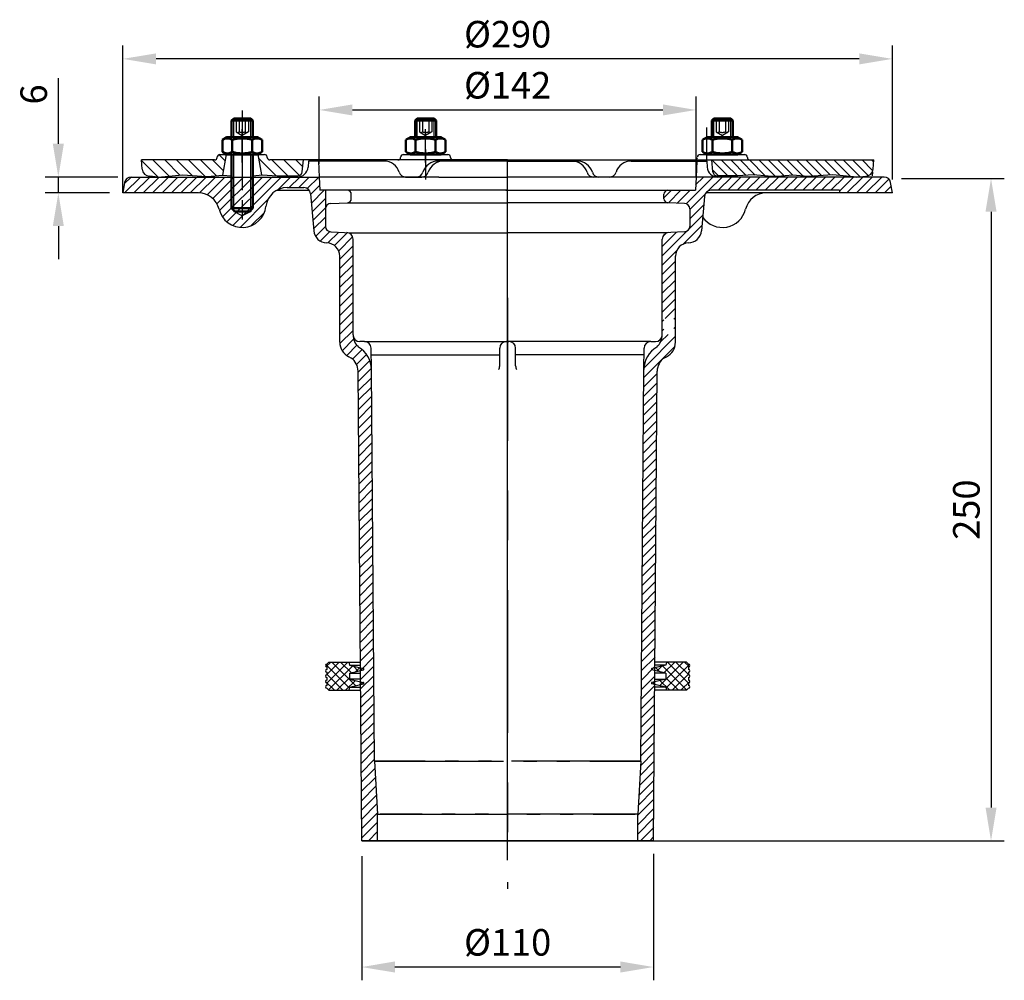
# Model space of a CAD drawing. Extents: x -19179 to -10642, y -4233 to 2246.
# Drawn here: x -15087 to -14716, y 359 to 720 of the extents above; entities that cross this region are included whole.
import ezdxf

# ---------------------------------------------------------------- set-up
doc = ezdxf.new("R2010")
doc.units = 0
doc.header["$LTSCALE"] = 5
for name, pattern in [('AM_DIN_F_W050x2', [3.125, 2.25, -0.875]), ('AM_DIN_G_W050', [13.75, 9.75, -1.5, 1, -1.5]), ('AM_DIN_G_W050x2', [6.875, 4.75, -0.875, 0.375, -0.875]), ('AM_ISO02W050', [7.5, 6, -1.5]), ('AM_ISO02W050x2', [3.75, 3, -0.75]), ('AM_ISO08W050', [18, 12, -1.5, 3, -1.5]), ('AM_ISO08W050x2', [9, 6, -0.75, 1.5, -0.75]), ('GEN4A', [16.25, 9.75, -1.5, 1, -1.5, 1, -1.5]), ('GEN7', [22, 10.75, -3.75, 3.75, -3.75]), ('GEN7A', [6.875, 4.75, -0.875, 0.375, -0.875])]:
    doc.linetypes.add(name, pattern=pattern)
doc.layers.get('0').update_dxf_attribs({"linetype": 'CONTINUOUS'})
doc.layers.get('DEFPOINTS').update_dxf_attribs({"linetype": 'CONTINUOUS'})
for name, color, linetype in [('4', 3, 'CONTINUOUS'), ('4A', 3, 'GEN4A'), ('7', 4, 'GEN7'), ('7A', 4, 'GEN7A'), ('8', 1, 'CONTINUOUS'), ('BEMASS', 3, 'CONTINUOUS'), ('SICHTBAR', 7, 'CONTINUOUS')]:
    doc.layers.add(name, color=color, linetype=linetype)
for name, color, linetype, lineweight in [('AM_0N', 7, 'CONTINUOUS', 50), ('AM_3N', 6, 'AM_ISO02W050', 25), ('AM_4N', 3, 'CONTINUOUS', 25), ('AM_7', 4, 'AM_DIN_G_W050', 25), ('AM_7N', 4, 'AM_ISO08W050', 25), ('AM_8', 1, 'CONTINUOUS', 25)]:
    doc.layers.add(name, color=color, linetype=linetype, lineweight=lineweight)
doc.styles.get("Standard").update_dxf_attribs({"font": 'geniso.shx'})
doc.dimstyles.new('GEN-ISO', dxfattribs={"dimscale": 5, "dimtxt": 3.5, "dimasz": 2.5, "dimexe": 1, "dimexo": 1, "dimgap": 0.6, "dimtad": 1, "dimdsep": 46, "dimtxsty": 'Standard', "dimcen": 0, "dimclrd": 256, "dimclre": 256, "dimclrt": 2, "dimadec": 0, "dimazin": 0, "dimtp": 0.1, "dimtm": 0.1, "dimtfac": 0.71, "dimtdec": 3, "dimtmove": 0, "dimatfit": 3, "dimfxl": 1, "dimtzin": 0, "dimarcsym": 0})
pattern_1 = [(45, (-15178.8646, 174.2558), (-1.767767, 1.767767), [])]
pattern_2 = [(135, (-14685.347, 296.668), (1.767767, 1.767767), [])]

# ---------------------------------------------------------------- blocks, each defined once
blk = doc.blocks.new('*D330')
at = {"layer": 'BEMASS', "lineweight": -2}
for p, q in [((-15048.53, 660.24), (-15048.53, 710.73)), ((-14758.53, 660.24), (-14758.53, 710.73)), ((-14771.03, 705.73), (-15036.03, 705.73))]:
    blk.add_line(p, q, dxfattribs=at)
at = {"layer": 'BEMASS', "ltscale": 50}
for points in [[(-15036.03, 707.81), (-15036.03, 703.65), (-15048.53, 705.73)], [(-14771.03, 703.65), (-14771.03, 707.81), (-14758.53, 705.73)]]:
    blk.add_solid(points, dxfattribs=at)
at = {"layer": 'DEFPOINTS', "color": 0, "ltscale": 50}
for p in [(-15048.53, 705.73), (-15048.53, 655.24), (-14758.53, 655.24)]:
    blk.add_point(p, dxfattribs=at)
at = {"layer": 'BEMASS', "color": 2, "ltscale": 50, "insert": (-14903.53, 713.73), "char_height": 10, "attachment_point": 5}
blk.add_mtext('%%c290', dxfattribs=at)
blk = doc.blocks.new('*D331')
at = {"layer": 'BEMASS', "lineweight": -2}
for p, q in [((-14974.53, 666.24), (-14974.53, 691.5)), ((-14832.53, 666.24), (-14832.53, 691.5)), ((-14962.03, 686.5), (-14845.03, 686.5))]:
    blk.add_line(p, q, dxfattribs=at)
at = {"layer": 'BEMASS', "ltscale": 50}
for points in [[(-14962.03, 688.58), (-14962.03, 684.42), (-14974.53, 686.5)], [(-14845.03, 684.42), (-14845.03, 688.58), (-14832.53, 686.5)]]:
    blk.add_solid(points, dxfattribs=at)
at = {"layer": 'DEFPOINTS', "color": 0, "ltscale": 50}
for p in [(-14832.53, 686.5), (-14974.53, 661.24), (-14832.53, 661.24)]:
    blk.add_point(p, dxfattribs=at)
at = {"layer": 'BEMASS', "color": 2, "ltscale": 50, "insert": (-14903.53, 694.5), "char_height": 10, "attachment_point": 5}
blk.add_mtext('%%c142', dxfattribs=at)
blk = doc.blocks.new('*D332')
at = {"layer": 'BEMASS', "lineweight": -2}
for p, q in [((-15072.83, 673.74), (-15072.83, 698.43)), ((-15050.38, 661.24), (-15077.83, 661.24)), ((-15072.83, 655.24), (-15072.83, 661.24)), ((-15053.53, 655.24), (-15077.83, 655.24)), ((-15072.83, 642.74), (-15072.83, 630.24))]:
    blk.add_line(p, q, dxfattribs=at)
at = {"layer": 'BEMASS', "ltscale": 50}
for points in [[(-15074.92, 673.74), (-15070.75, 673.74), (-15072.83, 661.24)], [(-15070.75, 642.74), (-15074.92, 642.74), (-15072.83, 655.24)]]:
    blk.add_solid(points, dxfattribs=at)
at = {"layer": 'DEFPOINTS', "color": 0, "ltscale": 50}
for p in [(-15072.83, 661.24), (-15045.38, 661.24), (-15048.53, 655.24)]:
    blk.add_point(p, dxfattribs=at)
at = {"layer": 'BEMASS', "color": 2, "ltscale": 50, "insert": (-15080.83, 692.34), "char_height": 10, "attachment_point": 5, "rotation": 90}
blk.add_mtext('6', dxfattribs=at)
blk = doc.blocks.new('*X326')
at = {"layer": '8'}
for p, q in [((295.392, 368.41), (298.012, 371.031)), ((296.584, 365.112), (302.502, 371.031)), ((300.953, 364.991), (306.992, 371.031)), ((305.438, 364.986), (311.866, 371.414))]:
    blk.add_line(p, q, dxfattribs=at)
blk = doc.blocks.new('*U328')
at = {"layer": 'AM_0N'}
for p, q in [((510.72, 357.48), (512.47, 358.5)), ((510.72, 353.01), (510.72, 357.48)), ((512.47, 358.5), (523.97, 358.5)), ((514.47, 353.01), (514.47, 357.48)), ((521.98, 353.01), (521.98, 357.48)), ((525.73, 357.48), (523.97, 358.5)), ((525.73, 353.01), (525.73, 357.48)), ((510.72, 353.01), (512.47, 352)), ((525.73, 353.01), (523.97, 352)), ((512.47, 352), (523.97, 352))]:
    blk.add_line(p, q, dxfattribs=at)
for centre, radius, start, end in [((512.59, 354.74), 3.32, 55.5615, 115.5615), ((518.22, 345.66), 12.4, 72.383, 107.617), ((523.85, 354.74), 3.32, 64.4385, 124.4385), ((512.59, 355.75), 3.32, 244.4385, 304.4385), ((518.22, 364.83), 12.4, 252.383, 287.617), ((523.85, 355.75), 3.32, 235.5615, 295.5615)]:
    blk.add_arc(centre, radius, start, end, dxfattribs=at)
at = {"layer": 'AM_7N', "linetype": 'AM_ISO08W050x2'}
blk.add_line((518.22, 349), (518.22, 361.5), dxfattribs=at)
blk = doc.blocks.new('*U329')
at = {"layer": 'AM_0N'}
for p, q in [((514.22, 364.77), (514.99, 365.54)), ((514.22, 364.77), (514.22, 358.5)), ((514.22, 364.77), (522.22, 364.77)), ((521.45, 365.54), (514.99, 365.54)), ((521.45, 365.54), (522.22, 364.77)), ((522.22, 358.5), (522.22, 364.77)), ((514.22, 352), (514.22, 331.79)), ((522.22, 331.79), (522.22, 352)), ((515.47, 330.54), (514.22, 331.79)), ((514.22, 331.79), (522.22, 331.79)), ((515.47, 330.54), (520.97, 330.54)), ((520.97, 330.54), (522.22, 331.79))]:
    blk.add_line(p, q, dxfattribs=at)
at = {"layer": 'AM_3N', "linetype": 'AM_ISO02W050x2'}
for p, q in [((515.91, 365.54), (515.91, 360.54)), ((517.06, 365.54), (517.06, 360.54)), ((519.37, 365.54), (519.37, 360.54)), ((520.53, 365.54), (520.53, 360.54)), ((515.91, 360.54), (518.22, 359.2)), ((520.53, 360.54), (518.22, 359.2))]:
    blk.add_line(p, q, dxfattribs=at)
for centre, radius, start, end in [((516.49, 361.28), 0.941, 247.8789, 307.8789), ((518.22, 363.81), 3.46, 250.5288, 289.4712), ((519.95, 361.28), 0.941, 232.1211, 292.1211)]:
    blk.add_arc(centre, radius, start, end, dxfattribs=at)
at = {"layer": 'AM_4N'}
for p, q in [((514.99, 358.5), (514.99, 365.54)), ((521.45, 358.5), (521.45, 365.54)), ((514.99, 331.02), (514.99, 352)), ((521.45, 331.02), (521.45, 352))]:
    blk.add_line(p, q, dxfattribs=at)
at = {"layer": 'AM_7N', "linetype": 'AM_ISO08W050x2'}
blk.add_line((518.22, 368.54), (518.22, 327.54), dxfattribs=at)
blk = doc.blocks.new('*X327')
at = {"layer": '8'}
for p, q in [((324.609, 370.687), (326.851, 372.929)), ((325.3, 366.887), (329.443, 371.031)), ((327.946, 365.043), (333.933, 371.03)), ((332.159, 364.767), (338.423, 371.03)), ((337.033, 365.15), (342.913, 371.03)), ((341.694, 365.321), (347.403, 371.03)), ((345.72, 364.857), (351.893, 371.03)), ((349.919, 364.566), (356.195, 370.842))]:
    blk.add_line(p, q, dxfattribs=at)
blk = doc.blocks.new('*D333')
at = {"layer": 'BEMASS', "lineweight": -2}
for p, q in [((-14755.08, 660.66), (-14716.39, 660.66)), ((-14721.39, 648.16), (-14721.39, 423.74)), ((-14849.53, 411.24), (-14716.39, 411.24))]:
    blk.add_line(p, q, dxfattribs=at)
at = {"layer": 'BEMASS', "ltscale": 50}
for points in [[(-14719.3, 648.16), (-14723.47, 648.16), (-14721.39, 660.66)], [(-14723.47, 423.74), (-14719.3, 423.74), (-14721.39, 411.24)]]:
    blk.add_solid(points, dxfattribs=at)
at = {"layer": 'DEFPOINTS', "color": 0, "ltscale": 50}
for p in [(-14760.08, 660.66), (-14854.53, 411.24), (-14721.39, 411.24)]:
    blk.add_point(p, dxfattribs=at)
at = {"layer": 'BEMASS', "color": 2, "ltscale": 50, "insert": (-14729.39, 535.95), "char_height": 10, "attachment_point": 5, "rotation": 90}
blk.add_mtext('250', dxfattribs=at)
blk = doc.blocks.new('*D334')
at = {"layer": 'BEMASS', "lineweight": -2}
for p, q in [((-14958.53, 405.4), (-14958.53, 358.66)), ((-14848.53, 406.24), (-14848.53, 358.66)), ((-14861.03, 363.66), (-14946.03, 363.66))]:
    blk.add_line(p, q, dxfattribs=at)
at = {"layer": 'BEMASS', "ltscale": 50}
for points in [[(-14946.03, 365.75), (-14946.03, 361.58), (-14958.53, 363.66)], [(-14861.03, 361.58), (-14861.03, 365.75), (-14848.53, 363.66)]]:
    blk.add_solid(points, dxfattribs=at)
at = {"layer": 'DEFPOINTS', "color": 0, "ltscale": 50}
for p in [(-14958.53, 410.4), (-14848.53, 411.24), (-14958.53, 363.66)]:
    blk.add_point(p, dxfattribs=at)
at = {"layer": 'BEMASS', "color": 2, "ltscale": 50, "insert": (-14903.53, 371.66), "char_height": 10, "attachment_point": 5}
blk.add_mtext('%%c110', dxfattribs=at)

msp = doc.modelspace()

# ---------------------------------------------------------------- hatches: boundary and pattern name
at = {"layer": '8'}
h = msp.add_hatch(dxfattribs=at)
h.set_pattern_fill('_U', color=256, scale=2.5, angle=45, style=0, pattern_type=0)
h.set_pattern_definition(pattern_2)
edge = h.paths.add_edge_path()
edge.add_line((-14826.16068, 663.14504), (-14826.16091, 663.14604))
edge.add_line((-14826.16091, 663.14604), (-14826.55882, 667.69804))
edge.add_line((-14826.55882, 667.69804), (-14821.39091, 667.69804))
edge.add_line((-14821.39091, 667.69804), (-14821.39091, 661.66604))
edge.add_line((-14821.39091, 661.66604), (-14824.56691, 661.69904))
edge.add_line((-14824.56691, 661.69904), (-14825.02576, 661.75324))
edge.add_arc((-14824.56691, 663.28604), 1.6, 200.2955807, 253.3345131, ccw=False)
edge.add_line((-14826.06757, 662.73106), (-14826.16068, 663.14504))
h = msp.add_hatch(dxfattribs=at)
h.set_pattern_fill('_U', color=256, scale=2.5, angle=45, style=0, pattern_type=0)
h.set_pattern_definition(pattern_2)
edge = h.paths.add_edge_path()
edge.add_line((-14811.03446, 662.06799), (-14816.75291, 661.61804))
edge.add_line((-14816.75291, 661.61804), (-14821.39091, 661.66483))
edge.add_line((-14821.39091, 661.66483), (-14821.39091, 667.69904))
edge.add_line((-14821.39091, 667.69904), (-14765.50891, 667.69904))
edge.add_line((-14765.50891, 667.69904), (-14765.50882, 667.69904))
edge.add_line((-14765.50882, 667.69904), (-14765.50891, 667.69804))
edge.add_line((-14765.50891, 667.69804), (-14765.81308, 664.22369))
edge.add_arc((-14768.80165, 664.48533), 3, 274.6082096, 354.9965898, ccw=False)
edge.add_line((-14768.56063, 661.49503), (-14771.89791, 661.22604))
edge.add_line((-14771.89791, 661.22604), (-14781.03391, 662.10604))
edge.add_line((-14781.03391, 662.10604), (-14790.18481, 661.38605))
edge.add_line((-14790.18481, 661.38605), (-14790.41691, 661.38804))
edge.add_line((-14790.41691, 661.38804), (-14790.41801, 661.38805))
edge.add_line((-14790.41801, 661.38805), (-14796.12691, 661.93804))
edge.add_line((-14796.12691, 661.93804), (-14801.84591, 661.48804))
edge.add_line((-14801.84591, 661.48804), (-14805.32491, 661.51804))
edge.add_line((-14805.32491, 661.51804), (-14811.03446, 662.06799))
h = msp.add_hatch(dxfattribs=at)
h.set_pattern_fill('_U', color=256, scale=2.5, angle=45, style=0, pattern_type=0)
h.set_pattern_definition(pattern_1)
edge = h.paths.add_edge_path()
edge.add_line((-14953.763, 441.24004), (-14952.53408, 421.28588))
edge.add_line((-14952.53408, 421.28588), (-14952.53408, 411.24004))
edge.add_line((-14952.53408, 411.24004), (-14958.53391, 411.24004))
edge.add_line((-14958.53391, 411.24004), (-14959.8858, 588.15762))
edge.add_arc((-14965.88557, 588.10526), 6, 0.5, 54.9771839)
edge.add_line((-14962.44216, 593.01881), (-14963.33474, 593.53603))
edge.add_arc((-14960.78391, 598.9668), 6, 180, 244.840564, ccw=False)
edge.add_line((-14966.78391, 598.9668), (-14966.78391, 631.40768))
edge.add_arc((-14971.78391, 631.40768), 5, 0, 88.8639506)
edge.add_arc((-14971.58564, 641.40571), 5, 185, 268.8639506, ccw=False)
edge.add_line((-14976.56662, 640.96993), (-14977.79041, 654.95793))
edge.add_arc((-14980.2809, 654.74004), 2.5, 5, 90)
edge.add_line((-14980.2809, 657.24004), (-14986.65197, 657.24004))
edge.add_arc((-14986.65197, 649.24004), 8, 90, 173.243673)
edge.add_arc((-15003.53391, 651.24004), 9, 193.6089606, 353.243673, ccw=False)
edge.add_arc((-15020.05662, 647.24004), 8, 13.6089606, 90)
edge.add_line((-15020.05662, 655.24004), (-15048.53391, 655.24004))
edge.add_line((-15048.53391, 655.24004), (-15047.84022, 659.17416))
edge.add_arc((-15045.3782, 658.74004), 2.5, 90, 170, ccw=False)
edge.add_line((-15045.3782, 661.24004), (-14974.53391, 661.24004))
edge.add_line((-14974.53391, 661.24004), (-14974.27187, 656.24004))
edge.add_line((-14974.27187, 656.24004), (-14972.1878, 656.24004))
edge.add_line((-14972.1878, 656.24004), (-14972.1878, 642.64004))
edge.add_arc((-14970.1878, 642.64004), 2, 180, 270)
edge.add_line((-14970.1878, 640.64004), (-14964.15307, 640.32377))
edge.add_arc((-14964.28391, 637.8272), 2.5, 0, 87, ccw=False)
edge.add_line((-14961.78391, 637.8272), (-14961.78391, 601.78464))
edge.add_arc((-14955.48336, 601.85861), 6.30098, 180.6726722, 227.9963995)
edge.add_arc((-14964.8901, 588.62875), 10, 0.5, 58.7330173, ccw=False)
edge.add_line((-14954.89048, 588.71602), (-14953.763, 441.24004))
h = msp.add_hatch(dxfattribs=at)
h.set_pattern_fill('_U', color=256, scale=2.5, angle=45, style=0, pattern_type=0)
h.set_pattern_definition(pattern_1)
edge = h.paths.add_edge_path()
edge.add_line((-14778.50772, 655.24004), (-14778.53391, 656.24004))
edge.add_line((-14778.53391, 656.24004), (-14826.78113, 656.24004))
edge.add_line((-14826.78113, 656.24004), (-14826.87441, 656.24004))
edge.add_arc((-14826.87441, 653.74004), 2.5, 90, 175)
edge.add_line((-14829.3649, 653.95793), (-14830.5012, 640.96993))
edge.add_arc((-14835.48217, 641.40571), 5, 271.1360494, 355, ccw=False)
edge.add_arc((-14835.28391, 631.40768), 5, 91.1360494, 180)
edge.add_line((-14840.28391, 631.40768), (-14840.28391, 598.9668))
edge.add_arc((-14846.28391, 598.9668), 6, 295.159436, 360, ccw=False)
edge.add_line((-14843.73308, 593.53603), (-14844.62566, 593.01881))
edge.add_arc((-14841.18225, 588.10526), 6, 125.0228161, 179.5)
edge.add_line((-14847.18202, 588.15762), (-14848.53391, 411.24004))
edge.add_line((-14848.53391, 411.24004), (-14854.53373, 411.24004))
edge.add_line((-14854.53373, 411.24004), (-14854.53373, 421.28588))
edge.add_line((-14854.53373, 421.28588), (-14853.30481, 441.24004))
edge.add_line((-14853.30481, 441.24004), (-14852.17733, 588.71602))
edge.add_arc((-14842.17772, 588.62875), 10, 121.2669827, 179.5, ccw=False)
edge.add_arc((-14851.58445, 601.85861), 6.30098, 312.0036005, 359.3273278)
edge.add_line((-14845.28391, 601.78464), (-14845.28391, 637.8272))
edge.add_arc((-14842.78391, 637.8272), 2.5, 93, 180, ccw=False)
edge.add_line((-14842.91475, 640.32377), (-14836.88002, 640.64004))
edge.add_arc((-14836.88002, 642.64004), 2, 270, 360)
edge.add_line((-14834.88002, 642.64004), (-14834.88002, 649.24004))
edge.add_arc((-14836.88002, 649.24004), 2, 360, 450)
edge.add_line((-14836.88002, 651.24004), (-14843.20852, 651.5717))
edge.add_arc((-14843.13002, 653.06964), 1.5, 180, 267, ccw=False)
edge.add_line((-14844.63002, 653.06964), (-14844.63002, 654.74004))
edge.add_arc((-14843.13002, 654.74004), 1.5, 90, 180, ccw=False)
edge.add_line((-14843.13002, 656.24004), (-14832.79595, 656.24004))
edge.add_line((-14832.79595, 656.24004), (-14832.53391, 661.24004))
edge.add_line((-14832.53391, 661.24004), (-14761.68962, 661.24004))
edge.add_arc((-14761.68962, 658.74004), 2.5, 10, 90, ccw=False)
edge.add_line((-14759.2276, 659.17416), (-14758.53391, 655.24004))
edge.add_line((-14758.53391, 655.24004), (-14778.50772, 655.24004))
h.paths.add_polyline_path([(-14840.90107, 601.94009), (-14844.66675, 601.94009), (-14844.66675, 607.94009), (-14840.90107, 607.94009)], flags=16)
at = {"layer": 'AM_8'}
h = msp.add_hatch(dxfattribs=at)
h.set_pattern_fill('_U', color=256, scale=2.3, angle=45, style=0, double=1, pattern_type=0)
h.set_pattern_definition([(45, (-15054.5435, 244.6015), (-1.626346, 1.626346), []), (135, (-15054.5435, 244.6015), (-1.626346, -1.626346), [])])
edge = h.paths.add_edge_path()
edge.add_arc((-14957.93391, 475.82606), 0.25, 283.3210849, 436.6789151)
edge.add_line((-14957.87631, 476.06934), (-14963.18391, 477.32606))
edge.add_line((-14963.18391, 477.32606), (-14963.37787, 478.42606))
edge.add_line((-14963.37787, 478.42606), (-14970.98391, 478.42606))
edge.add_line((-14970.98391, 478.42606), (-14971.68391, 477.72606))
edge.add_arc((-14971.68391, 477.22606), 0.5, 90, 270)
edge.add_line((-14971.68391, 476.72606), (-14971.68391, 475.72606))
edge.add_arc((-14971.68391, 475.22606), 0.5, 90, 270)
edge.add_line((-14971.68391, 474.72606), (-14971.68391, 473.72606))
edge.add_arc((-14971.68391, 473.22606), 0.5, 90, 270)
edge.add_line((-14971.68391, 472.72606), (-14971.68391, 471.72606))
edge.add_arc((-14971.68391, 471.22606), 0.5, 90, 270)
edge.add_line((-14971.68391, 470.72606), (-14971.68391, 469.72606))
edge.add_arc((-14971.68391, 469.22606), 0.5, 90, 270)
edge.add_line((-14971.68391, 468.72606), (-14970.98391, 468.02606))
edge.add_line((-14970.98391, 468.02606), (-14963.37787, 468.02606))
edge.add_line((-14963.37787, 468.02606), (-14963.18391, 469.12606))
edge.add_line((-14963.18391, 469.12606), (-14957.87631, 470.38279))
edge.add_arc((-14957.93391, 470.62606), 0.25, 283.3210849, 436.6789151)
edge.add_line((-14957.87631, 470.86934), (-14963.18391, 472.12606))
edge.add_line((-14963.18391, 472.12606), (-14963.18391, 474.32606))
edge.add_line((-14963.18391, 474.32606), (-14957.87631, 475.58279))
h = msp.add_hatch(dxfattribs=at)
h.set_pattern_fill('_U', color=256, scale=2.3, angle=45, style=0, double=1, pattern_type=0)
h.set_pattern_definition([(135, (-14752.5243, 244.6015), (1.626346, 1.626346), []), (45, (-14752.5243, 244.6015), (1.626346, -1.626346), [])])
edge = h.paths.add_edge_path()
edge.add_arc((-14849.13391, 475.82606), 0.25, 103.3210849, 256.6789151, ccw=False)
edge.add_line((-14849.19151, 476.06934), (-14843.88391, 477.32606))
edge.add_line((-14843.88391, 477.32606), (-14843.68995, 478.42606))
edge.add_line((-14843.68995, 478.42606), (-14836.08391, 478.42606))
edge.add_line((-14836.08391, 478.42606), (-14835.38391, 477.72606))
edge.add_arc((-14835.38391, 477.22606), 0.5, 270, 450, ccw=False)
edge.add_line((-14835.38391, 476.72606), (-14835.38391, 475.72606))
edge.add_arc((-14835.38391, 475.22606), 0.5, 270, 450, ccw=False)
edge.add_line((-14835.38391, 474.72606), (-14835.38391, 473.72606))
edge.add_arc((-14835.38391, 473.22606), 0.5, 270, 450, ccw=False)
edge.add_line((-14835.38391, 472.72606), (-14835.38391, 471.72606))
edge.add_arc((-14835.38391, 471.22606), 0.5, 270, 450, ccw=False)
edge.add_line((-14835.38391, 470.72606), (-14835.38391, 469.72606))
edge.add_arc((-14835.38391, 469.22606), 0.5, 270, 450, ccw=False)
edge.add_line((-14835.38391, 468.72606), (-14836.08391, 468.02606))
edge.add_line((-14836.08391, 468.02606), (-14843.68995, 468.02606))
edge.add_line((-14843.68995, 468.02606), (-14843.88391, 469.12606))
edge.add_line((-14843.88391, 469.12606), (-14849.19151, 470.38279))
edge.add_arc((-14849.13391, 470.62606), 0.25, 103.3210849, 256.6789151, ccw=False)
edge.add_line((-14849.19151, 470.86934), (-14843.88391, 472.12606))
edge.add_line((-14843.88391, 472.12606), (-14843.88391, 474.32606))
edge.add_line((-14843.88391, 474.32606), (-14849.19151, 475.58279))

# ---------------------------------------------------------------- linework, layer by layer
for p, q in [((-15012.95091, 668.61104), (-15012.93491, 668.78604)), ((-15011.93891, 669.69704), (-15007.53812, 669.6973)), ((-15010.89891, 661.93404), (-15009.52991, 669.69904)), ((-14997.78332, 669.69788), (-14997.73331, 669.69788)), ((-14997.73331, 669.69788), (-14995.12191, 669.69804)), ((-14996.18191, 662.05404), (-14997.52991, 669.69904)), ((-14994.10991, 668.61204), (-14994.12491, 668.78604)), ((-14943.85291, 668.61104), (-14943.83691, 668.78504)), ((-14942.84091, 669.69704), (-14926.02391, 669.69804)), ((-14925.01191, 668.61204), (-14925.02691, 668.78604)), ((-14831.03691, 669.69804), (-14814.21991, 669.69804)), ((-14813.20891, 668.61204), (-14813.22391, 668.78604)), ((-15013.94691, 667.69904), (-15041.55891, 667.69904)), ((-15041.25473, 664.22369), (-15041.55891, 667.69804)), ((-14903.53391, 667.69904), (-14993.11391, 667.69904)), ((-14980.90691, 663.14604), (-14980.50891, 667.69904)), ((-14978.53391, 667.24004), (-14978.73939, 664.89141)), ((-14950.10307, 667.24004), (-14978.53391, 667.24004)), ((-14974.84836, 667.24004), (-14974.53391, 661.24004)), ((-14903.53391, 667.24004), (-14929.71756, 667.24004)), ((-14903.53391, 667.69904), (-14765.50891, 667.69904)), ((-14903.53391, 667.24004), (-14877.35025, 667.24004)), ((-14828.53391, 667.24004), (-14856.96474, 667.24004)), ((-14856.96474, 667.24004), (-14828.53391, 667.24004)), ((-14832.21946, 667.24004), (-14832.53391, 661.24004)), ((-14832.21946, 667.24004), (-14832.53391, 661.24004)), ((-14828.53391, 667.24004), (-14828.32843, 664.89141)), ((-14828.53391, 667.24004), (-14828.32843, 664.89141)), ((-14826.16091, 663.14604), (-14826.55891, 667.69904)), ((-14765.81308, 664.22369), (-14765.50891, 667.69804)), ((-15045.3782, 661.24004), (-15006.73391, 661.24004)), ((-15035.16991, 661.22604), (-15038.50719, 661.49503)), ((-15035.16991, 661.22604), (-15026.03391, 662.10604)), ((-15026.03391, 662.10604), (-15016.88391, 661.38604)), ((-15016.88391, 661.38604), (-15016.65091, 661.38804)), ((-15016.65091, 661.38804), (-15010.94091, 661.93804)), ((-15010.94091, 661.93804), (-15007.53812, 661.67029)), ((-15006.73391, 661.24004), (-15000.33391, 661.24004)), ((-15006.73391, 661.24004), (-15000.33391, 661.24004)), ((-15000.33391, 661.24004), (-14974.53391, 661.24004)), ((-15000.33391, 661.24004), (-14985.77428, 661.24004)), ((-14999.53812, 661.73041), (-14996.03291, 662.06804)), ((-14999.53812, 661.24004), (-14985.77848, 661.24004)), ((-14999.53812, 661.24004), (-14974.53812, 661.24004)), ((-14996.03291, 662.06804), (-14990.31491, 661.61804)), ((-14990.31491, 661.61804), (-14982.48491, 661.69704)), ((-14929.424, 661.24004), (-14974.53812, 661.24004)), ((-14974.53391, 661.24004), (-14974.27187, 656.24004)), ((-14941.97904, 661.24004), (-14935.83481, 661.24004)), ((-14929.424, 661.24004), (-14903.53391, 661.24004)), ((-14832.5297, 661.24004), (-14903.53391, 661.24004)), ((-14865.08878, 661.24004), (-14871.23301, 661.24004)), ((-14832.53391, 661.24004), (-14832.79595, 656.24004)), ((-14832.53391, 661.24004), (-14832.79595, 656.24004)), ((-14761.68962, 661.24004), (-14832.53391, 661.24004)), ((-14806.73391, 661.24004), (-14832.53391, 661.24004)), ((-14816.75291, 661.61804), (-14824.58291, 661.69704)), ((-14811.03391, 662.06804), (-14816.75291, 661.61804)), ((-14805.32491, 661.51804), (-14811.03491, 662.06804)), ((-14801.84591, 661.48804), (-14805.32491, 661.51804)), ((-14796.12691, 661.93804), (-14801.84591, 661.48804)), ((-14790.41791, 661.38804), (-14796.12691, 661.93804)), ((-14790.18391, 661.38604), (-14790.41691, 661.38804)), ((-14781.03391, 662.10604), (-14790.18491, 661.38604)), ((-14771.89791, 661.22604), (-14781.03391, 662.10604)), ((-14771.89791, 661.22604), (-14768.56063, 661.49503)), ((-15047.84022, 659.17416), (-15048.53391, 655.24004)), ((-14986.65197, 657.24004), (-14980.2809, 657.24004)), ((-14758.53391, 655.24004), (-14759.2276, 659.17416)), ((-15020.05662, 655.24004), (-15048.53391, 655.24004)), ((-14990.52495, 656.24004), (-14978.2809, 656.24004)), ((-14977.79041, 654.95793), (-14976.56662, 640.96993)), ((-14968.38656, 656.24004), (-14974.27187, 656.24004)), ((-14972.1878, 656.24004), (-14972.1878, 642.64004)), ((-14903.53391, 656.24004), (-14968.38656, 656.24004)), ((-14904.1878, 656.24004), (-14965.6878, 656.24004)), ((-14962.4378, 653.24004), (-14962.4378, 654.74004)), ((-14962.4378, 653.24004), (-14962.4378, 654.74004)), ((-14962.4378, 653.24004), (-14962.4378, 654.74004)), ((-14962.4378, 653.06964), (-14962.4378, 654.74004)), ((-14903.53391, 656.24004), (-14838.68125, 656.24004)), ((-14902.88002, 656.24004), (-14841.38002, 656.24004)), ((-14844.63002, 653.24004), (-14844.63002, 654.74004)), ((-14844.63002, 653.24004), (-14844.63002, 654.74004)), ((-14844.63002, 653.24004), (-14844.63002, 654.74004)), ((-14844.63002, 653.06964), (-14844.63002, 654.74004)), ((-14838.68125, 656.24004), (-14832.79595, 656.24004)), ((-14829.3649, 653.95793), (-14830.5012, 640.96993)), ((-14790.50772, 655.24004), (-14828.87441, 655.24004)), ((-14816.54287, 656.24004), (-14826.87441, 656.24004)), ((-14778.53391, 656.24004), (-14826.78113, 656.24004)), ((-14778.50772, 655.24004), (-14790.50772, 655.24004)), ((-14778.53391, 656.24004), (-14778.50772, 655.24004)), ((-14758.53391, 655.24004), (-14778.50772, 655.24004)), ((-14970.1878, 651.24004), (-14963.8593, 651.5717)), ((-14963.8593, 651.5717), (-14903.53391, 651.5717)), ((-14843.20852, 651.5717), (-14903.53391, 651.5717)), ((-14836.88002, 651.24004), (-14843.20852, 651.5717)), ((-15006.73812, 648.69004), (-15006.73812, 648.24004)), ((-15003.54306, 646.56602), (-15006.73812, 648.24004)), ((-15006.73812, 648.24004), (-15006.28812, 648.24004)), ((-15000.33812, 648.24004), (-15003.54306, 646.56602)), ((-15000.78812, 648.24004), (-15000.33812, 648.24004)), ((-15000.33812, 648.69004), (-15000.33812, 648.24004)), ((-14834.88002, 649.24004), (-14834.88002, 642.64004)), ((-14970.1878, 640.64004), (-14962.4378, 640.23388)), ((-14962.4378, 640.23388), (-14903.53391, 640.23388)), ((-14844.63002, 640.23388), (-14903.53391, 640.23388)), ((-14836.88002, 640.64004), (-14844.63002, 640.23388)), ((-14971.84732, 636.41256), (-14971.78417, 636.40925)), ((-14971.84732, 636.41256), (-14971.78417, 636.40925)), ((-14961.78391, 601.78464), (-14961.78391, 637.8272)), ((-14845.28391, 601.78464), (-14845.28391, 637.8272)), ((-14835.22049, 636.41256), (-14835.28365, 636.40925)), ((-14966.78391, 598.9668), (-14966.78391, 631.40768)), ((-14840.28391, 598.9668), (-14840.28391, 631.40768)), ((-14957.46066, 599.2462), (-14959.28391, 599.2462)), ((-14904.02482, 599.2462), (-14903.02482, 599.2462)), ((-14849.60716, 599.2462), (-14847.78391, 599.2462)), ((-14906.52482, 590.14172), (-14906.52482, 596.7462)), ((-14900.52482, 590.14172), (-14900.52482, 596.7462)), ((-14962.44216, 593.01881), (-14963.33474, 593.53603)), ((-14844.62566, 593.01881), (-14843.73308, 593.53603)), ((-14970.88391, 478.52606), (-14971.68391, 477.72606)), ((-14971.68391, 476.72606), (-14971.68391, 475.72606)), ((-14970.88391, 478.52606), (-14959.04807, 478.52606)), ((-14963.3955, 478.52606), (-14963.18391, 477.32606)), ((-14963.18391, 477.32606), (-14957.87631, 476.06934)), ((-14963.18391, 477.32606), (-14959.0389, 477.32606)), ((-14963.18391, 474.32606), (-14957.87631, 475.58279)), ((-14843.88391, 477.32606), (-14849.19151, 476.06934)), ((-14843.88391, 474.32606), (-14849.19151, 475.58279)), ((-14843.88391, 477.32606), (-14848.02892, 477.32606)), ((-14836.18391, 478.52606), (-14848.01975, 478.52606)), ((-14843.67232, 478.52606), (-14843.88391, 477.32606)), ((-14836.18391, 478.52606), (-14835.38391, 477.72606)), ((-14835.38391, 476.72606), (-14835.38391, 475.72606)), ((-14971.68391, 474.72606), (-14971.68391, 473.72606)), ((-14971.68391, 472.72606), (-14971.68391, 471.72606)), ((-14963.18391, 474.32606), (-14963.18391, 472.12606)), ((-14963.18391, 474.32606), (-14959.01597, 474.32606)), ((-14963.18391, 472.12606), (-14957.87631, 470.86934)), ((-14958.99916, 472.12606), (-14963.18391, 472.12606)), ((-14843.88391, 472.12606), (-14849.19151, 470.86934)), ((-14848.06866, 472.12606), (-14843.88391, 472.12606)), ((-14843.88391, 474.32606), (-14848.05185, 474.32606)), ((-14843.88391, 474.32606), (-14843.88391, 472.12606)), ((-14835.38391, 474.72606), (-14835.38391, 473.72606)), ((-14835.38391, 472.72606), (-14835.38391, 471.72606)), ((-14971.68391, 470.72606), (-14971.68391, 469.72606)), ((-14971.68391, 468.72606), (-14970.88391, 467.92606)), ((-14970.88391, 467.92606), (-14958.96707, 467.92606)), ((-14963.18391, 469.12606), (-14963.3955, 467.92606)), ((-14963.18391, 469.12606), (-14957.87631, 470.38279)), ((-14963.18391, 469.12606), (-14958.97624, 469.12606)), ((-14843.88391, 469.12606), (-14849.19151, 470.38279)), ((-14836.18391, 467.92606), (-14848.10075, 467.92606)), ((-14843.88391, 469.12606), (-14848.09158, 469.12606)), ((-14843.88391, 469.12606), (-14843.67232, 467.92606)), ((-14835.38391, 468.72606), (-14836.18391, 467.92606)), ((-14835.38391, 470.72606), (-14835.38391, 469.72606)), ((-14953.763, 441.24004), (-14952.53408, 421.28588)), ((-14853.30481, 441.24004), (-14854.53373, 421.28588)), ((-14952.53408, 411.24004), (-14952.53408, 421.28588)), ((-14854.53373, 411.24004), (-14854.53373, 421.28588)), ((-14958.53391, 411.24004), (-14848.53391, 411.24004)), ((-14848.53391, 411.24004), (-14958.53391, 411.24004)), ((-14958.53391, 411.24004), (-14951.53391, 411.24004)), ((-14951.53391, 411.24004), (-14855.53391, 411.24004)), ((-14855.53391, 411.24004), (-14951.53391, 411.24004)), ((-14848.53391, 411.24004), (-14855.53391, 411.24004))]:
    msp.add_line(p, q)
at = {"color": 100}
msp.add_line((-14904.1878, 656.24004), (-14903.53391, 656.24004), dxfattribs=at)
for centre, radius, start, end in [((-15013.94691, 668.69904), 1, 269.996, 355), ((-15011.93891, 668.69904), 1, 90.003, 174.999), ((-14995.12191, 668.69904), 1, 5, 90.005), ((-14993.11391, 668.69904), 1, 185, 270.005), ((-14944.84891, 668.69904), 1, 269.996, 355), ((-14942.84091, 668.69904), 1, 90.003, 174.999), ((-14926.02391, 668.69904), 1, 5, 90.005), ((-14924.01591, 668.69904), 1, 185, 270.005), ((-14833.04491, 668.69804), 1, 269.996, 355), ((-14831.03691, 668.69804), 1, 90.003, 174.999), ((-14814.21991, 668.69904), 1, 5, 90.005), ((-14812.21191, 668.69904), 1, 185, 270.005), ((-15038.26617, 664.48533), 3, 185.0034102, 265.3917904), ((-14982.72417, 665.24004), 4, 270, 355), ((-14950.10307, 661.24004), 6, 17.1046352, 90), ((-14929.71756, 661.24004), 6, 90, 162.8953648), ((-14927.71077, 661.24004), 6, 90, 162.8953648), ((-14879.35705, 661.24004), 6, 17.1046352, 90), ((-14877.35025, 661.24004), 6, 17.1046352, 90), ((-14856.96474, 661.24004), 6, 90, 162.8953648), ((-14856.96474, 661.24004), 6, 90, 162.8953648), ((-14824.34365, 665.24004), 4, 185, 270), ((-14824.34365, 665.24004), 4, 185, 270), ((-14768.80165, 664.48533), 3, 274.6082096, 354.9965898), ((-15045.3782, 658.74004), 2.5, 90, 170), ((-14982.50091, 663.28604), 1.6, 270.502, 355), ((-14941.97904, 663.74004), 2.5, 197.1046352, 270), ((-14937.8416, 663.74004), 2.5, 270, 342.8953648), ((-14935.83481, 663.74004), 2.5, 270, 342.8953648), ((-14929.71756, 661.24004), 6, 179.9737323, 180), ((-14871.23301, 663.74004), 2.5, 197.1046352, 270), ((-14869.22622, 663.74004), 2.5, 197.1046352, 270), ((-14877.35025, 661.24004), 6, 0, 0.0262677), ((-14865.08878, 663.74004), 2.5, 270, 342.8953648), ((-14865.08878, 663.74004), 2.5, 270, 342.8953648), ((-14824.56691, 663.28604), 1.6, 185, 269.498), ((-14761.68962, 658.74004), 2.5, 10, 90), ((-14986.65197, 649.24004), 8, 90, 173.243673), ((-14980.2809, 654.74004), 2.5, 5, 90), ((-15020.05662, 647.24004), 8, 13.6089606, 90), ((-14963.9378, 654.74004), 1.5, 0, 90), ((-14963.9378, 654.74004), 1.5, 0, 90), ((-14963.9378, 653.06964), 1.5, 273, 0), ((-14843.13002, 654.74004), 1.5, 90, 180), ((-14843.13002, 654.74004), 1.5, 90, 180), ((-14843.13002, 653.06964), 1.5, 180, 267), ((-14826.87441, 653.74004), 2.5, 90, 175), ((-14806.1095, 647.24004), 8, 90, 166.3910394), ((-15003.53391, 651.24004), 9, 193.6089606, 353.243673), ((-14970.1878, 649.24004), 2, 90, 180), ((-14970.1878, 649.24004), 2, 90, 180), ((-14836.88002, 649.24004), 2, 0, 90), ((-14836.88002, 649.24004), 2, 0, 90), ((-14822.63221, 651.24004), 9, 214.5067339, 346.3910394), ((-14970.1878, 642.64004), 2, 180, 270), ((-14836.88002, 642.64004), 2, 270, 0), ((-14971.58564, 641.40571), 5, 185, 268.8639506), ((-14971.58564, 641.40571), 5, 185, 268.8639506), ((-14964.28391, 637.8272), 2.5, 0, 87), ((-14842.78391, 637.8272), 2.5, 93, 180), ((-14835.48217, 641.40571), 5, 271.1360494, 355), ((-14971.78391, 631.40768), 5, 0, 88.8639506), ((-14835.28391, 631.40768), 5, 91.1360494, 180), ((-14955.48336, 601.85861), 6.30098, 180.6726722, 227.9963995), ((-14959.28391, 601.7462), 2.5, 180, 270), ((-14847.78391, 601.7462), 2.5, 270, 0), ((-14851.58445, 601.85861), 6.30098, 312.0036005, 359.3273278), ((-14960.78391, 598.9668), 6, 180, 244.840564), ((-14904.02482, 596.7462), 2.5, 90, 180), ((-14903.02482, 596.7462), 2.5, 0, 90), ((-14846.28391, 598.9668), 6, 295.159436, 0), ((-14909.02482, 590.14172), 2.5, 325.2302811, 0), ((-14898.02482, 590.14172), 2.5, 180, 214.7697189), ((-14971.68391, 477.22606), 0.5, 90, 270), ((-14971.68391, 475.22606), 0.5, 90, 270), ((-14957.93391, 475.82606), 0.25, 283.3210849, 76.6789151), ((-14849.13391, 475.82606), 0.25, 103.3210849, 256.6789151), ((-14835.38391, 477.22606), 0.5, 270, 90), ((-14835.38391, 475.22606), 0.5, 270, 90), ((-14971.68391, 473.22606), 0.5, 90, 270), ((-14971.68391, 471.22606), 0.5, 90, 270), ((-14835.38391, 473.22606), 0.5, 270, 90), ((-14835.38391, 471.22606), 0.5, 270, 90), ((-14971.68391, 469.22606), 0.5, 90, 270), ((-14957.93391, 470.62606), 0.25, 283.3210849, 76.6789151), ((-14849.13391, 470.62606), 0.25, 103.3210849, 256.6789151), ((-14835.38391, 469.22606), 0.5, 270, 90)]:
    msp.add_arc(centre, radius, start, end)
at = {"layer": '4'}
for p, q in [((-14766.03391, 661.69804), (-14765.91591, 663.04504)), ((-14765.91391, 663.07204), (-14765.90591, 663.15904))]:
    msp.add_line(p, q, dxfattribs=at)
at = {"layer": '4A'}
for p, q in [((-14953.79552, 441.24004), (-14853.30481, 441.24004)), ((-14853.30481, 441.24004), (-14953.79552, 441.24004)), ((-14952.53408, 421.24004), (-14855.53391, 421.24004)), ((-14854.53373, 421.24004), (-14951.53391, 421.24004))]:
    msp.add_line(p, q, dxfattribs=at)
at = {"layer": '7', "ltscale": 0.256}
msp.add_line((-14934.43591, 671.60004), (-14934.43591, 660.34804), dxfattribs=at)
at = {"layer": '7'}
msp.add_line((-14903.53391, 615.66608), (-14903.53391, 393.15744), dxfattribs=at)
at = {"layer": '7', "ltscale": 0.383}
msp.add_line((-14903.53391, 608.82189), (-14903.53391, 591.98489), dxfattribs=at)
at = {"layer": '7A', "ltscale": 3000900.0}
msp.add_line((-14903.53391, 403.89478), (-14903.53391, 667.24004), dxfattribs=at)
msp.add_line((-14903.53391, 403.89478), (-14903.53391, 667.24004), dxfattribs=at)
at = {"layer": 'AM_0N'}
for p, q in [((-14938.44012, 682.47322), (-14937.6733, 683.24004)), ((-14931.20693, 683.24004), (-14937.6733, 683.24004)), ((-14931.20693, 683.24004), (-14930.44012, 682.47322)), ((-14826.63262, 682.47373), (-14825.8658, 683.24054)), ((-14819.39943, 683.24054), (-14825.8658, 683.24054)), ((-14819.39943, 683.24054), (-14818.63262, 682.47373)), ((-14938.44012, 682.47322), (-14930.44012, 682.47322)), ((-14938.44012, 682.47322), (-14938.44012, 676.19754)), ((-14930.44012, 676.19754), (-14930.44012, 682.47322)), ((-14826.63262, 682.47373), (-14818.63262, 682.47373)), ((-14826.63262, 682.47373), (-14826.63262, 676.19804)), ((-14818.63262, 676.19804), (-14818.63262, 682.47373)), ((-14941.94341, 675.18284), (-14940.18591, 676.19754)), ((-14940.18591, 676.19754), (-14928.68591, 676.19754)), ((-14926.92841, 675.18284), (-14928.68591, 676.19754)), ((-14830.13591, 675.18334), (-14828.37841, 676.19804)), ((-14828.37841, 676.19804), (-14816.87841, 676.19804)), ((-14815.12091, 675.18334), (-14816.87841, 676.19804)), ((-14941.94341, 670.71223), (-14941.94341, 675.18284)), ((-14938.18966, 670.71223), (-14938.18966, 675.18284)), ((-14930.68216, 670.71223), (-14930.68216, 675.18284)), ((-14926.92841, 670.71223), (-14926.92841, 675.18284)), ((-14830.13591, 670.71273), (-14830.13591, 675.18334)), ((-14826.38216, 670.71273), (-14826.38216, 675.18334)), ((-14818.87466, 670.71273), (-14818.87466, 675.18334)), ((-14815.12091, 670.71273), (-14815.12091, 675.18334)), ((-14941.94341, 670.71223), (-14940.18591, 669.69754)), ((-14940.18591, 669.69754), (-14928.68591, 669.69754)), ((-14926.92841, 670.71223), (-14928.68591, 669.69754)), ((-14830.13591, 670.71273), (-14828.37841, 669.69804)), ((-14828.37841, 669.69804), (-14816.87841, 669.69804)), ((-14815.12091, 670.71273), (-14816.87841, 669.69804))]:
    msp.add_line(p, q, dxfattribs=at)
for centre, radius, start, end in [((-14940.06653, 672.44568), 3.31884, 55.5615306, 115.5615306), ((-14934.43591, 663.36167), 12.40285, 72.3830312, 107.6169688), ((-14928.80528, 672.44568), 3.31884, 64.4384694, 124.4384694), ((-14828.25903, 672.44618), 3.31884, 55.5615306, 115.5615306), ((-14822.62841, 663.36217), 12.40285, 72.3830312, 107.6169688), ((-14816.99778, 672.44618), 3.31884, 64.4384694, 124.4384694), ((-14940.06653, 673.44939), 3.31884, 244.4384694, 304.4384694), ((-14934.43591, 682.5334), 12.40285, 252.3830312, 287.6169688), ((-14928.80528, 673.44939), 3.31884, 235.5615306, 295.5615306), ((-14828.25903, 673.44989), 3.31884, 244.4384694, 304.4384694), ((-14822.62841, 682.5339), 12.40285, 252.3830312, 287.6169688), ((-14816.99778, 673.44989), 3.31884, 235.5615306, 295.5615306)]:
    msp.add_arc(centre, radius, start, end, dxfattribs=at)
at = {"layer": 'AM_3N', "linetype": 'AM_DIN_F_W050x2'}
for p, q in [((-14936.75012, 683.24004), (-14936.75012, 678.24004)), ((-14935.59512, 683.24004), (-14935.59512, 678.24004)), ((-14933.28512, 683.24004), (-14933.28512, 678.24004)), ((-14932.13012, 683.24004), (-14932.13012, 678.24004)), ((-14824.94262, 683.24054), (-14824.94262, 678.24054)), ((-14823.78762, 683.24054), (-14823.78762, 678.24054)), ((-14821.47762, 683.24054), (-14821.47762, 678.24054)), ((-14820.32262, 683.24054), (-14820.32262, 678.24054)), ((-14936.75012, 678.24004), (-14934.44012, 676.90636)), ((-14932.13012, 678.24004), (-14934.44012, 676.90636)), ((-14824.94262, 678.24054), (-14822.63262, 676.90686)), ((-14820.32262, 678.24054), (-14822.63262, 676.90686))]:
    msp.add_line(p, q, dxfattribs=at)
for centre, radius, start, end in [((-14936.17262, 678.98243), 0.94056, 247.8788795, 307.8788795), ((-14934.44012, 681.50687), 3.465, 250.5287794, 289.4712206), ((-14932.70762, 678.98243), 0.94056, 232.1211205, 292.1211205), ((-14824.36512, 678.98293), 0.94056, 247.8788795, 307.8788795), ((-14822.63262, 681.50737), 3.465, 250.5287794, 289.4712206), ((-14820.90012, 678.98293), 0.94056, 232.1211205, 292.1211205)]:
    msp.add_arc(centre, radius, start, end, dxfattribs=at)
at = {"layer": 'AM_4N'}
for p, q in [((-14937.6733, 676.19754), (-14937.6733, 683.24004)), ((-14931.20693, 676.19754), (-14931.20693, 683.24004)), ((-14825.8658, 676.19804), (-14825.8658, 683.24054)), ((-14819.39943, 676.19804), (-14819.39943, 683.24054))]:
    msp.add_line(p, q, dxfattribs=at)
at = {"layer": 'AM_7', "linetype": 'AM_DIN_G_W050x2'}
msp.add_line((-14903.53391, 481.52606), (-14903.53391, 464.92606), dxfattribs=at)
at = {"layer": 'AM_7N', "linetype": 'AM_DIN_G_W050x2'}
msp.add_line((-14934.43591, 666.69754), (-14934.43591, 679.19754), dxfattribs=at)
at = {"layer": 'BEMASS'}
for p, q in [((-14828.53391, 667.24004), (-14828.53391, 679.8638)), ((-14832.53391, 661.24004), (-14832.53391, 678.58689)), ((-15048.53391, 655.24004), (-15048.53391, 673.02378)), ((-14957.46066, 599.22155), (-14903.53391, 599.22155)), ((-14849.60716, 599.22155), (-14903.53391, 599.22155)), ((-14954.93909, 594.26086), (-14906.53391, 594.26086)), ((-14852.12873, 594.26086), (-14900.53391, 594.26086))]:
    msp.add_line(p, q, dxfattribs=at)
at = {"layer": 'DEFPOINTS', "color": 0, "linetype": 'ByBlock'}
for p in [(-14980.06309, 662.25362), (-14827.00473, 662.25362)]:
    msp.add_point(p, dxfattribs=at)
at = {"layer": 'SICHTBAR'}
for p, q in [((-14954.89048, 588.71602), (-14954.96075, 596.76801)), ((-14852.17733, 588.71602), (-14852.10707, 596.76801)), ((-14958.53391, 411.24004), (-14959.8858, 588.15762)), ((-14953.763, 441.24004), (-14954.89048, 588.71602)), ((-14853.30481, 441.24004), (-14852.17733, 588.71602)), ((-14848.53391, 411.24004), (-14847.18202, 588.15762))]:
    msp.add_line(p, q, dxfattribs=at)
for centre, radius, start, end in [((-14957.46066, 596.7462), 2.5, 0.5, 90), ((-14849.60716, 596.7462), 2.5, 90, 179.5), ((-14964.8901, 588.62875), 10, 0.5, 58.7330173), ((-14842.17772, 588.62875), 10, 121.2669827, 179.5), ((-14965.88557, 588.10526), 6, 0.5, 54.9771839), ((-14841.18225, 588.10526), 6, 125.0228161, 179.5)]:
    msp.add_arc(centre, radius, start, end, dxfattribs=at)

# ---------------------------------------------------------------- block references
at = {"layer": '8', "xscale": -1}
for name in ['*X327', '*X326']:
    msp.add_blockref(name, (-14685.34691, 296.66804), dxfattribs=at)
at = {"layer": 'AM_0N'}
for name in ['*U329', '*U328']:
    msp.add_blockref(name, (-15521.75651, 317.70152), dxfattribs=at)

# ---------------------------------------------------------------- dimensions: what is measured, and where the dimension line sits
at = {"layer": 'BEMASS'}
dim = msp.add_linear_dim(base=(-15048.53391, 705.73055), p1=(-14758.53391, 655.24004), p2=(-15048.53391, 655.24004), text='%%c<>', dimstyle='GEN-ISO', override={"dimtxt": 2}, dxfattribs=at)
dim.commit()
dim.dimension.update_dxf_attribs({"geometry": '*D330', "text_midpoint": (-14903.53391, 705.73055), "dimtype": 160})
for base, p1, p2, override, picture, middle in [((-14832.53391, 686.50076), (-14974.53391, 661.24004), (-14832.53391, 661.24004), {"dimtxt": 2}, '*D331', (-14903.53391, 694.50076)), ((-14958.52749, 363.66323), (-14848.53391, 411.24004), (-14958.52749, 410.39954), {"dimtxt": 2, "dimdec": 0}, '*D334', (-14903.5307, 371.66323))]:
    dim = msp.add_linear_dim(base=base, p1=p1, p2=p2, text='%%c<>', dimstyle='GEN-ISO', override=override, dxfattribs=at)
    dim.commit()
    dim.dimension.update_dxf_attribs({"geometry": picture, "text_midpoint": middle})
dim = msp.add_linear_dim(base=(-15072.83241, 661.24004), p1=(-15048.53391, 655.24004), p2=(-15045.3782, 661.24004), angle=90, dimstyle='GEN-ISO', override={"dimtxt": 2}, dxfattribs=at)
dim.commit()
dim.dimension.update_dxf_attribs({"geometry": '*D332', "text_midpoint": (-15080.83241, 692.33528)})
dim = msp.add_linear_dim(base=(-14721.38642, 411.24004), p1=(-14760.08265, 660.65515), p2=(-14854.53373, 411.24004), angle=90, text='250', dimstyle='GEN-ISO', override={"dimtxt": 2, "dimdec": 0}, dxfattribs=at)
dim.commit()
dim.dimension.update_dxf_attribs({"geometry": '*D333', "text_midpoint": (-14721.38642, 535.94759), "dimtype": 160})

doc.saveas('drawing.dxf')
